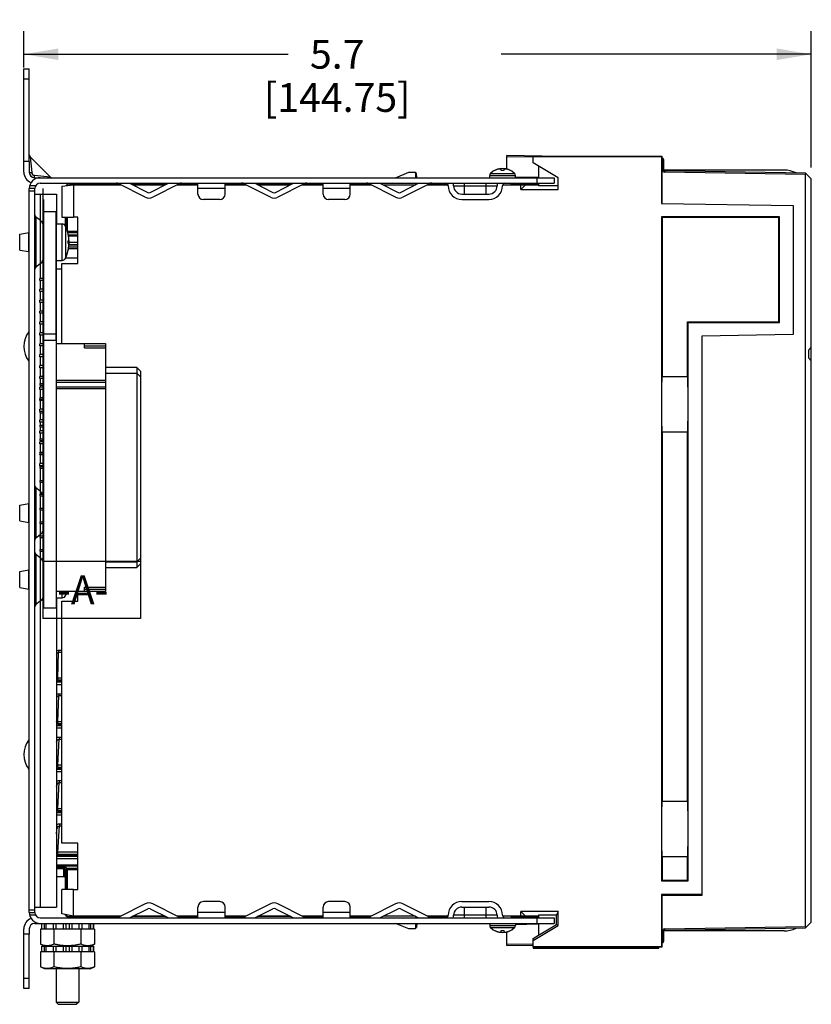
# Paper-space layout '10004253296_1_2' of a CAD drawing. Units: inches. Extents: x 0 to 34, y 0 to 22.
# Drawn here: x 2.5 to 6.8, y 7.8 to 13.2 of the extents above; entities that cross this region are included whole.
import ezdxf

# ---------------------------------------------------------------- set-up
doc = ezdxf.new("R2010")
doc.units = ezdxf.units.IN
doc.header["$LTSCALE"] = 1.87
doc.header["$MEASUREMENT"] = 0
doc.layers.get('0').update_dxf_attribs({"linetype": 'CONTINUOUS'})
for name, color, linetype in [('AXIS_PART', 7, 'CONTINUOUS'), ('ECAD', 7, 'CONTINUOUS'), ('ECAD_CN_94197213', 7, 'CONTINUOUS'), ('ECAD_CN_94244718', 7, 'CONTINUOUS'), ('GDT_DTM', 7, 'CONTINUOUS')]:
    doc.layers.add(name, color=color, linetype=linetype)
doc.styles.get("Standard").update_dxf_attribs({"font": 'txt', "width": 0.8})
doc.dimstyles.new('DIMSTYLE_1', dxfattribs={"dimtxt": 0.15625, "dimasz": 0.1875, "dimexe": 0.125, "dimexo": 0.0625, "dimgap": 0.078125, "dimtad": 0, "dimtih": 1, "dimtoh": 1, "dimlfac": 1.333333, "dimzin": 0, "dimdsep": 46, "dimtxsty": 'STANDARD', "dimblk": '_FILLED', "dimblk1": '_FILLED', "dimblk2": '_FILLED', "dimcen": 0.09, "dimazin": 0, "dimtp": 0.05, "dimtm": 0.05, "dimtfac": 1, "dimtofl": 0, "dimtmove": 0, "dimatfit": 3, "dimldrblk": '_FILLED', "dimfxl": 1, "dimtolj": 1, "dimtzin": 0, "dimarcsym": 0})

# ---------------------------------------------------------------- blocks, each defined once
blk = doc.blocks.new('_FILLED')
at = {"color": 0, "linetype": 'BYBLOCK'}
blk.add_solid([(0, 0), (-1, 0.167), (-1, -0.167)], dxfattribs=at)
blk = doc.blocks.new('*D0')
at = {"color": 2, "linetype": 'CONTINUOUS'}
for p, q in [((2.5292, 12.9217), (2.5292, 13.1181)), ((6.8033, 12.3796), (6.8033, 13.1181)), ((2.5292, 12.9931), (3.9643, 12.9931)), ((6.8033, 12.9931), (5.1206, 12.9931))]:
    blk.add_line(p, q, dxfattribs=at)
at = {"color": 2, "linetype": 'CONTINUOUS', "xscale": 0.1875, "yscale": 0.1875, "zscale": 0.1875, "rotation": 180}
blk.add_blockref('_FILLED', (2.5292, 12.9931), dxfattribs=at)
at = {"color": 2, "linetype": 'CONTINUOUS', "xscale": 0.1875, "yscale": 0.1875, "zscale": 0.1875}
blk.add_blockref('_FILLED', (6.8033, 12.9931), dxfattribs=at)
at = {"color": 2, "linetype": 'CONTINUOUS', "insert": (4.2299, 13.0712), "char_height": 0.15625, "width": 1, "attachment_point": 2, "line_spacing_factor": 0.9}
blk.add_mtext('5.7\\P[144.75]', dxfattribs=at)

psp = doc.layouts.new('10004253296_1_2')

# ---------------------------------------------------------------- linework, layer by layer
at = {"color": 7, "linetype": 'CONTINUOUS'}
for p, q in [((2.5292, 12.4119), (2.5292, 12.9139)), ((2.5292, 12.9139), (2.5587, 12.9139)), ((2.5587, 12.4119), (2.5587, 12.9139)), ((2.5292, 12.8592), (2.5587, 12.8592)), ((2.563, 12.4371), (2.5717, 12.351)), ((2.6725, 12.3277), (2.563, 12.4371)), ((5.1498, 12.3703), (5.1498, 12.4444)), ((5.3419, 12.441), (5.1498, 12.4444)), ((5.2929, 12.4345), (5.1498, 12.437)), ((5.293, 12.4049), (5.293, 12.441)), ((5.293, 12.441), (5.9924, 12.441)), ((5.293, 12.4385), (5.9898, 12.4385)), ((5.4288, 12.3233), (5.293, 12.4049)), ((5.9898, 12.4385), (5.9924, 12.441)), ((5.9898, 12.4385), (5.9898, 12.1843)), ((5.9924, 12.441), (5.9924, 12.1842)), ((5.9938, 12.4297), (5.9924, 12.4297)), ((5.9938, 12.4223), (5.9924, 12.4223)), ((5.9938, 12.4297), (5.9938, 12.4223)), ((5.9938, 12.4223), (5.9938, 12.3686)), ((6.001, 12.4223), (5.9938, 12.4223)), ((6.001, 12.4223), (6.001, 12.3686)), ((4.5464, 12.3233), (4.6195, 12.3529)), ((4.6195, 12.3529), (4.6552, 12.3529)), ((4.6552, 12.3529), (4.6552, 12.3233)), ((4.6605, 12.3455), (4.6552, 12.3455)), ((4.6613, 12.3233), (4.6605, 12.3455)), ((5.0622, 12.3466), (5.193, 12.3466)), ((5.3225, 12.3872), (5.3225, 12.3233)), ((6.001, 12.3686), (5.9938, 12.3686)), ((6.6558, 12.3647), (6.0022, 12.3647)), ((6.7726, 12.3479), (6.0083, 12.3612)), ((6.0083, 12.3612), (6.0083, 12.3538)), ((6.7726, 12.3405), (6.0083, 12.3538)), ((6.8033, 12.3171), (6.7726, 12.3479)), ((6.7726, 8.2609), (6.7726, 12.3405)), ((2.5864, 12.3363), (2.6725, 12.3277)), ((2.5882, 12.3233), (5.4081, 12.3233)), ((2.6178, 12.2938), (5.4081, 12.2938)), ((2.6351, 12.3233), (2.6338, 12.3246)), ((2.7654, 12.2854), (2.7654, 12.2938)), ((2.7802, 12.2826), (2.7802, 12.2864)), ((3.0527, 12.2864), (2.7802, 12.2864)), ((2.8318, 12.2938), (2.8318, 12.2849)), ((3.1882, 12.2174), (3.0446, 12.2906)), ((3.1033, 12.2938), (3.2016, 12.2437)), ((3.2988, 12.2864), (3.1178, 12.2864)), ((3.215, 12.2437), (3.3133, 12.2938)), ((3.3721, 12.2906), (3.2284, 12.2174)), ((3.4741, 12.2864), (3.3639, 12.2864)), ((3.4741, 12.2347), (3.4741, 12.2938)), ((3.6217, 12.2347), (3.6217, 12.2938)), ((3.7319, 12.2864), (3.6217, 12.2864)), ((3.8674, 12.2174), (3.7237, 12.2906)), ((3.7824, 12.2938), (3.8808, 12.2437)), ((3.978, 12.2864), (3.7969, 12.2864)), ((3.8942, 12.2437), (3.9925, 12.2938)), ((4.0512, 12.2906), (3.9076, 12.2174)), ((4.1532, 12.2864), (4.043, 12.2864)), ((4.1532, 12.2347), (4.1532, 12.2938)), ((4.3008, 12.2347), (4.3008, 12.2938)), ((4.411, 12.2864), (4.3008, 12.2864)), ((4.5465, 12.2174), (4.4028, 12.2906)), ((4.4616, 12.2938), (4.5599, 12.2437)), ((4.4668, 12.2912), (4.4734, 12.2938)), ((4.5733, 12.2437), (4.6716, 12.2938)), ((4.7304, 12.2906), (4.5867, 12.2174)), ((4.6552, 12.2938), (4.6552, 12.2854)), ((4.6571, 12.2864), (4.6552, 12.2864)), ((4.8303, 12.2864), (4.7222, 12.2864)), ((4.7994, 12.2849), (4.7994, 12.2938)), ((4.9209, 12.2347), (4.9209, 12.2938)), ((5.039, 12.2347), (5.039, 12.2938)), ((5.0577, 12.3233), (5.0577, 12.3359)), ((5.0577, 12.3359), (5.1976, 12.3359)), ((5.1736, 12.2849), (5.1736, 12.2938)), ((5.1736, 12.2878), (5.3225, 12.2904)), ((5.1976, 12.3233), (5.1976, 12.3359)), ((5.1977, 12.3289), (5.3225, 12.3267)), ((5.2132, 12.2885), (5.2132, 12.2938)), ((5.2417, 12.3233), (5.2417, 12.3282)), ((5.3142, 12.3233), (5.3142, 12.2938)), ((5.3225, 12.2938), (5.3225, 12.2798)), ((5.4081, 12.3233), (5.4081, 12.2938)), ((5.4288, 12.2594), (5.4288, 12.3233)), ((6.8033, 8.2843), (6.8033, 12.3171)), ((2.5587, 8.3371), (2.5587, 12.2643)), ((2.5882, 12.2643), (2.5587, 12.2643)), ((2.5882, 12.2495), (2.5587, 12.2495)), ((2.5922, 12.279), (2.5606, 12.279)), ((2.5882, 8.3371), (2.5882, 12.2643)), ((2.5882, 12.2347), (2.7064, 12.2347)), ((2.6178, 12.2347), (2.6178, 11.7769)), ((2.7064, 12.2347), (2.7064, 12.073)), ((2.7361, 12.2767), (2.7979, 12.2849)), ((2.7361, 12.2767), (2.7361, 12.1089)), ((2.7625, 12.2854), (2.7565, 12.2794)), ((2.7625, 12.2854), (2.7625, 12.2802)), ((2.7625, 12.2854), (2.7802, 12.2854)), ((2.7979, 12.2849), (2.7979, 12.1084)), ((2.7979, 12.2849), (3.0556, 12.2849)), ((3.1207, 12.2849), (3.2959, 12.2849)), ((3.361, 12.2849), (3.4741, 12.2849)), ((3.6217, 12.2643), (3.4741, 12.2643)), ((3.6217, 12.2849), (3.7348, 12.2849)), ((3.7998, 12.2849), (3.9751, 12.2849)), ((4.0401, 12.2849), (4.1532, 12.2849)), ((4.3008, 12.2643), (4.1532, 12.2643)), ((4.3008, 12.2849), (4.4139, 12.2849)), ((4.479, 12.2849), (4.6542, 12.2849)), ((4.7193, 12.2849), (4.8311, 12.2849)), ((4.8619, 12.279), (5.0981, 12.279)), ((4.9062, 12.2347), (5.0538, 12.2347)), ((5.1289, 12.2849), (5.3225, 12.2849)), ((5.2514, 12.2849), (5.2258, 12.2594)), ((5.2258, 12.2594), (5.2258, 12.2849)), ((5.2258, 12.2594), (5.4288, 12.2594)), ((5.4288, 12.2798), (5.3225, 12.2798)), ((2.6317, 12.2049), (2.6317, 9.9907)), ((2.6317, 12.2049), (2.6355, 12.2049)), ((2.6355, 12.2049), (2.6355, 9.9907)), ((3.5922, 12.2052), (3.5036, 12.2052)), ((4.2713, 12.2052), (4.1827, 12.2052)), ((4.9062, 12.2052), (5.0538, 12.2052)), ((5.9898, 12.1843), (6.7044, 12.1718)), ((2.6355, 12.1396), (2.7052, 12.1396)), ((2.7052, 12.1396), (2.7052, 9.9903)), ((6.7044, 12.1718), (6.7044, 11.4727)), ((2.5942, 12.1098), (2.5942, 11.8382)), ((2.6178, 12.0921), (2.5942, 12.1098)), ((2.7052, 12.073), (2.7367, 12.073)), ((2.7361, 12.1089), (2.7979, 12.1084)), ((2.7367, 11.875), (2.7367, 12.073)), ((2.7556, 12.0765), (2.7509, 12.0719)), ((2.7558, 12.0839), (2.7558, 12.1087)), ((2.7576, 12.1087), (2.7576, 12.059)), ((2.765, 12.1086), (2.765, 12.0366)), ((2.8215, 12.1084), (2.7979, 12.1084)), ((2.8215, 11.8574), (2.8215, 12.1084)), ((5.9898, 12.1104), (5.9898, 8.5084)), ((6.6306, 12.1104), (5.9898, 12.1104)), ((5.9937, 12.1066), (5.9898, 12.1104)), ((5.9937, 12.1066), (5.9937, 11.245)), ((6.6267, 12.1066), (5.9937, 12.1066)), ((6.6267, 12.1066), (6.6306, 12.1104)), ((6.6267, 11.5418), (6.6267, 12.1066)), ((6.6306, 11.5379), (6.6306, 12.1104)), ((2.5064, 12.0171), (2.5553, 12.0258)), ((2.5553, 11.9223), (2.5553, 12.0258)), ((2.5553, 12.0258), (2.5587, 12.0258)), ((2.7509, 12.0719), (2.7509, 12.0679)), ((2.7575, 11.889), (2.7575, 12.059)), ((2.766, 12.0337), (2.8215, 12.0337)), ((2.7677, 12.0263), (2.8215, 12.0263)), ((2.5064, 11.9309), (2.5064, 12.0171)), ((2.7703, 12.0134), (2.8215, 12.0134)), ((2.7715, 12.0071), (2.8215, 12.0071)), ((2.8215, 11.971), (2.7742, 11.971)), ((2.5064, 11.9309), (2.5553, 11.9223)), ((2.5553, 11.9223), (2.5587, 11.9223)), ((2.8215, 11.9371), (2.7707, 11.9371)), ((2.7725, 11.9476), (2.8215, 11.9476)), ((2.8215, 11.9569), (2.7731, 11.9569)), ((2.8215, 11.9585), (2.7732, 11.9585)), ((2.7052, 11.875), (2.7367, 11.875)), ((2.6178, 11.8559), (2.5942, 11.8382)), ((2.7359, 11.4246), (2.7359, 11.8574)), ((2.7359, 11.8574), (2.8215, 11.8574)), ((2.6178, 11.7648), (2.6178, 11.7178)), ((2.6178, 11.7057), (2.6178, 11.6588)), ((2.6178, 11.6467), (2.6178, 11.5997)), ((2.6178, 11.5876), (2.6178, 11.5407)), ((6.1306, 11.5418), (6.6267, 11.5418)), ((6.1306, 11.245), (6.1306, 11.5418)), ((6.1306, 11.5418), (6.1345, 11.5379)), ((6.6267, 11.5418), (6.6306, 11.5379)), ((2.5558, 11.4877), (2.5558, 11.3283)), ((2.6178, 11.5286), (2.6178, 11.4816)), ((6.1345, 11.5379), (6.6306, 11.5379)), ((6.1345, 8.5084), (6.1345, 11.5379)), ((2.6178, 11.4695), (2.6178, 11.4225)), ((2.6355, 11.4764), (2.7052, 11.4764)), ((2.6355, 11.4415), (2.7052, 11.4415)), ((6.7044, 11.4727), (6.2083, 11.4641)), ((6.2083, 11.4641), (6.2083, 8.4295)), ((2.6178, 11.4104), (2.6178, 11.3635)), ((6.7885, 11.3879), (6.8033, 11.4036)), ((6.7885, 11.3879), (6.7885, 11.3454)), ((2.6178, 11.3514), (2.6178, 11.3044)), ((6.8033, 11.3297), (6.7885, 11.3454)), ((2.6178, 11.2923), (2.6178, 11.2454)), ((2.6178, 11.2333), (2.6178, 11.206)), ((5.9924, 11.245), (6.1319, 11.245)), ((2.6178, 11.197), (2.6178, 11.1863)), ((2.6178, 11.1742), (2.6178, 11.131)), ((2.6178, 11.1152), (2.6178, 11.0682)), ((2.6178, 11.047), (2.6178, 11.0092)), ((2.6178, 10.9971), (2.6178, 10.981)), ((2.6178, 10.972), (2.6178, 10.9501)), ((2.6178, 10.938), (2.6178, 10.906)), ((5.9924, 10.9438), (6.1319, 10.9438)), ((5.9937, 10.9438), (5.9937, 8.9418)), ((6.1306, 8.9418), (6.1306, 10.9438)), ((2.6178, 10.897), (2.6178, 10.8911)), ((2.6178, 10.8789), (2.6178, 10.832)), ((2.6178, 10.8199), (2.6178, 10.7729)), ((2.6178, 10.7608), (2.6178, 10.756)), ((2.6178, 10.747), (2.6178, 10.681)), ((2.5942, 10.6403), (2.5942, 10.3686)), ((2.6178, 10.6225), (2.5942, 10.6403)), ((2.6178, 10.672), (2.6178, 10.606)), ((2.6178, 10.597), (2.6178, 10.531)), ((2.5064, 10.5476), (2.5553, 10.5562)), ((2.5064, 10.4613), (2.5064, 10.5476)), ((2.5553, 10.4527), (2.5553, 10.5562)), ((2.5553, 10.5562), (2.5587, 10.5562)), ((2.6178, 10.522), (2.6178, 10.456)), ((2.5064, 10.4613), (2.5553, 10.4527)), ((2.5553, 10.4527), (2.5587, 10.4527)), ((2.6178, 10.447), (2.6178, 10.381)), ((2.6178, 10.3863), (2.5942, 10.3686)), ((2.6178, 10.372), (2.6178, 10.306)), ((2.5942, 10.2791), (2.5942, 10.0075)), ((2.6178, 10.2614), (2.5942, 10.2791)), ((2.6178, 10.297), (2.6178, 8.3666)), ((2.5064, 10.1864), (2.5553, 10.1951)), ((2.5064, 10.1002), (2.5064, 10.1864)), ((2.5553, 10.0916), (2.5553, 10.1951)), ((2.5553, 10.1951), (2.5587, 10.1951)), ((2.5064, 10.1002), (2.5553, 10.0916)), ((2.5553, 10.0916), (2.5587, 10.0916)), ((2.7052, 10.0443), (2.7367, 10.0443)), ((2.7064, 10.0443), (2.7064, 8.3666)), ((2.7367, 10.0443), (2.7367, 10.0784)), ((2.7575, 10.0583), (2.7575, 10.0784)), ((2.8215, 10.0267), (2.8215, 10.0784)), ((2.6178, 10.0252), (2.5942, 10.0075)), ((2.6317, 9.9907), (2.6355, 9.9907)), ((2.6355, 9.9903), (2.7052, 9.9903)), ((2.7359, 8.7127), (2.7359, 10.0267)), ((2.7359, 10.0267), (2.8215, 10.0267)), ((2.7136, 9.6079), (2.7176, 9.7489)), ((2.7176, 9.7593), (2.7176, 9.7489)), ((2.7176, 9.7593), (2.7359, 9.7593)), ((2.7176, 9.7489), (2.7359, 9.7489)), ((2.7359, 9.5894), (2.7064, 9.5894)), ((2.7064, 9.5879), (2.7359, 9.5879)), ((2.7064, 9.5742), (2.7359, 9.5742)), ((2.7128, 9.5986), (2.7152, 9.6078)), ((2.7128, 9.5986), (2.7359, 9.5986)), ((2.7359, 9.6078), (2.7152, 9.6078)), ((2.7137, 9.372), (2.7188, 9.5134)), ((2.7188, 9.5239), (2.7188, 9.5134)), ((2.7188, 9.5239), (2.7359, 9.5239)), ((2.7188, 9.5134), (2.7359, 9.5134)), ((2.7359, 9.3532), (2.7064, 9.3532)), ((2.7064, 9.3517), (2.7359, 9.3517)), ((2.7128, 9.3624), (2.7153, 9.3719)), ((2.7128, 9.3624), (2.7359, 9.3624)), ((2.7359, 9.3719), (2.7153, 9.3719)), ((2.7064, 9.3382), (2.7359, 9.3382)), ((2.5558, 9.2731), (2.5558, 9.1137)), ((2.7138, 9.1361), (2.7199, 9.278)), ((2.7199, 9.2886), (2.7199, 9.278)), ((2.7199, 9.2886), (2.7359, 9.2886)), ((2.7199, 9.278), (2.7359, 9.278)), ((2.7128, 9.1262), (2.7154, 9.136)), ((2.7359, 9.136), (2.7154, 9.136)), ((2.7359, 9.117), (2.7064, 9.117)), ((2.7064, 9.1154), (2.7359, 9.1154)), ((2.7064, 9.1023), (2.7359, 9.1023)), ((2.7128, 9.1262), (2.7359, 9.1262)), ((2.7139, 8.9003), (2.7211, 9.0426)), ((2.7211, 9.0533), (2.7211, 9.0426)), ((2.7211, 9.0533), (2.7359, 9.0533)), ((2.7211, 9.0426), (2.7359, 9.0426)), ((5.9924, 8.9418), (6.1319, 8.9418)), ((2.7359, 8.8807), (2.7064, 8.8807)), ((2.7064, 8.8791), (2.7359, 8.8791)), ((2.7128, 8.89), (2.7155, 8.9002)), ((2.7128, 8.89), (2.7359, 8.89)), ((2.7359, 8.9002), (2.7155, 8.9002)), ((2.7064, 8.8663), (2.7359, 8.8663)), ((2.7223, 8.8181), (2.7223, 8.8072)), ((2.7223, 8.8181), (2.7359, 8.8181)), ((2.7064, 8.7644), (2.7076, 8.7857)), ((2.7064, 8.7817), (2.7076, 8.7857)), ((2.7067, 8.7864), (2.7076, 8.7857)), ((2.714, 8.6644), (2.7223, 8.8072)), ((2.7223, 8.8072), (2.7359, 8.8072)), ((2.8215, 8.7127), (2.7359, 8.7127)), ((2.8215, 8.4617), (2.8215, 8.7127)), ((2.7128, 8.6538), (2.7156, 8.6643)), ((2.7128, 8.6538), (2.8215, 8.6538)), ((2.8215, 8.6643), (2.7156, 8.6643)), ((2.8215, 8.6445), (2.7064, 8.6445)), ((2.7064, 8.6429), (2.8215, 8.6429)), ((2.7064, 8.6304), (2.8215, 8.6304)), ((5.9924, 8.6407), (6.1319, 8.6407)), ((5.9937, 8.6407), (5.9937, 8.5122)), ((6.1306, 8.5122), (6.1306, 8.6407)), ((2.8215, 8.5943), (2.7064, 8.5943)), ((2.8215, 8.588), (2.7064, 8.588)), ((2.7064, 8.5823), (2.7435, 8.5823)), ((2.7064, 8.5749), (2.7435, 8.5749)), ((2.7435, 8.5823), (2.7435, 8.5298)), ((2.7435, 8.5823), (2.753, 8.5822)), ((2.7509, 8.5744), (2.7576, 8.5677)), ((2.7509, 8.5744), (2.7509, 8.5295)), ((2.7576, 8.5679), (2.7576, 8.5677)), ((2.7576, 8.5677), (2.7576, 8.4614)), ((2.8215, 8.5677), (2.7576, 8.5677)), ((2.7583, 8.5818), (2.765, 8.5751)), ((2.765, 8.5751), (2.7631, 8.5748)), ((2.765, 8.5751), (2.765, 8.4614)), ((2.8215, 8.5751), (2.765, 8.5751)), ((2.7435, 8.5298), (2.7064, 8.5298)), ((2.7556, 8.5249), (2.7509, 8.5295)), ((2.7558, 8.4668), (2.7558, 8.5175)), ((5.9937, 8.5122), (5.9898, 8.5084)), ((5.9898, 8.5084), (6.1345, 8.5084)), ((5.9937, 8.5122), (6.1306, 8.5122)), ((6.1306, 8.5122), (6.1345, 8.5084)), ((2.7979, 8.4617), (2.7361, 8.4612)), ((2.7361, 8.3303), (2.7361, 8.4612)), ((2.7979, 8.3164), (2.7979, 8.4617)), ((2.7979, 8.4617), (2.8215, 8.4617)), ((3.5922, 8.3962), (3.5036, 8.3962)), ((4.2713, 8.3962), (4.1827, 8.3962)), ((4.9062, 8.3962), (5.0538, 8.3962)), ((6.2083, 8.4346), (5.9898, 8.4346)), ((5.9898, 8.4346), (5.9924, 8.4295)), ((5.9898, 8.4346), (5.9898, 8.1511)), ((6.2083, 8.4295), (5.9924, 8.4295)), ((5.9924, 8.4295), (5.9924, 8.1485)), ((2.5587, 8.3519), (2.5882, 8.3519)), ((2.5587, 8.3371), (2.5882, 8.3371)), ((2.5882, 8.3666), (2.7064, 8.3666)), ((3.1882, 8.384), (3.0446, 8.3108)), ((3.1033, 8.3076), (3.2016, 8.3576)), ((3.215, 8.3576), (3.3133, 8.3076)), ((3.3721, 8.3108), (3.2284, 8.384)), ((3.4741, 8.3076), (3.4741, 8.3666)), ((3.6217, 8.3371), (3.4741, 8.3371)), ((3.6217, 8.3076), (3.6217, 8.3666)), ((3.8674, 8.384), (3.7237, 8.3108)), ((3.7824, 8.3076), (3.8808, 8.3576)), ((3.8942, 8.3576), (3.9925, 8.3076)), ((4.0512, 8.3108), (3.9076, 8.384)), ((4.1532, 8.3076), (4.1532, 8.3666)), ((4.3008, 8.3371), (4.1532, 8.3371)), ((4.3008, 8.3076), (4.3008, 8.3666)), ((4.5465, 8.384), (4.4028, 8.3108)), ((4.4616, 8.3076), (4.5599, 8.3576)), ((4.5733, 8.3576), (4.6716, 8.3076)), ((4.7304, 8.3108), (4.5867, 8.384)), ((4.9062, 8.3666), (5.0538, 8.3666)), ((4.9209, 8.3076), (4.9209, 8.3666)), ((5.039, 8.3076), (5.039, 8.3666)), ((5.4288, 8.342), (5.2258, 8.342)), ((5.2514, 8.3164), (5.2258, 8.342)), ((5.2258, 8.3164), (5.2258, 8.342)), ((5.4288, 8.342), (5.4207, 8.3216)), ((5.4288, 8.2662), (5.4288, 8.342)), ((2.5922, 8.3223), (2.5606, 8.3223)), ((2.6178, 8.3076), (5.4081, 8.3076)), ((2.7979, 8.3164), (2.7361, 8.3303)), ((2.7625, 8.316), (2.7532, 8.3253)), ((2.7625, 8.3244), (2.7625, 8.316)), ((2.7625, 8.316), (2.7802, 8.316)), ((2.7654, 8.3076), (2.7654, 8.316)), ((2.7802, 8.3191), (2.786, 8.3191)), ((2.7802, 8.315), (2.7802, 8.3191)), ((2.7802, 8.315), (3.0527, 8.315)), ((3.0556, 8.3164), (2.7979, 8.3164)), ((2.8318, 8.3076), (2.8318, 8.3164)), ((3.2988, 8.315), (3.1178, 8.315)), ((3.2959, 8.3164), (3.1207, 8.3164)), ((3.4741, 8.3164), (3.361, 8.3164)), ((3.3639, 8.315), (3.4741, 8.315)), ((3.7348, 8.3164), (3.6217, 8.3164)), ((3.6217, 8.315), (3.7319, 8.315)), ((3.978, 8.315), (3.7969, 8.315)), ((3.9751, 8.3164), (3.7998, 8.3164)), ((4.1532, 8.3164), (4.0401, 8.3164)), ((4.043, 8.315), (4.1532, 8.315)), ((4.4139, 8.3164), (4.3008, 8.3164)), ((4.3008, 8.315), (4.411, 8.315)), ((4.4734, 8.3076), (4.4668, 8.3102)), ((4.6542, 8.3164), (4.479, 8.3164)), ((4.6552, 8.316), (4.6552, 8.3076)), ((4.6552, 8.315), (4.6571, 8.315)), ((4.8311, 8.3164), (4.7193, 8.3164)), ((4.7222, 8.315), (4.8303, 8.315)), ((4.7994, 8.3076), (4.7994, 8.3164)), ((5.0981, 8.3223), (4.8619, 8.3223)), ((5.3225, 8.3164), (5.1289, 8.3164)), ((5.1736, 8.3164), (5.1736, 8.3076)), ((5.1736, 8.3136), (5.3225, 8.311)), ((5.2132, 8.3129), (5.2132, 8.3076)), ((5.3142, 8.3076), (5.3142, 8.2781)), ((5.4207, 8.3216), (5.3225, 8.3216)), ((5.3225, 8.3216), (5.3225, 8.3076)), ((5.4081, 8.3076), (5.4081, 8.2781)), ((5.4207, 8.2709), (5.4207, 8.3216)), ((6.8033, 8.2843), (6.7726, 8.2535)), ((2.5882, 8.2781), (5.4081, 8.2781)), ((2.6191, 8.2473), (2.6191, 8.1659)), ((2.9118, 8.2473), (2.6191, 8.2473)), ((2.6246, 8.2781), (2.6246, 8.2473)), ((2.6249, 8.2781), (2.6249, 8.2473)), ((2.6392, 8.2781), (2.6392, 8.2473)), ((2.6482, 8.2781), (2.6482, 8.2473)), ((2.6874, 8.2781), (2.6874, 8.2473)), ((2.6922, 8.2473), (2.6922, 8.1659)), ((2.7029, 8.2781), (2.7029, 8.2473)), ((2.7421, 8.2781), (2.7421, 8.2473)), ((2.7565, 8.2781), (2.7565, 8.2473)), ((2.7743, 8.2781), (2.7743, 8.2473)), ((2.7887, 8.2781), (2.7887, 8.2473)), ((2.8279, 8.2781), (2.8279, 8.2473)), ((2.8386, 8.2473), (2.8386, 8.1659)), ((2.8434, 8.2781), (2.8434, 8.2473)), ((2.8826, 8.2781), (2.8826, 8.2473)), ((2.8916, 8.2781), (2.8916, 8.2473)), ((2.9059, 8.2781), (2.9059, 8.2473)), ((2.9062, 8.2781), (2.9062, 8.2473)), ((2.9118, 8.2473), (2.9118, 8.1659)), ((4.6195, 8.2485), (4.5464, 8.2781)), ((4.6552, 8.2485), (4.6195, 8.2485)), ((4.6552, 8.2781), (4.6552, 8.2485)), ((4.6605, 8.2559), (4.6552, 8.2559)), ((4.6613, 8.2781), (4.6605, 8.2559)), ((5.0577, 8.2781), (5.0577, 8.2655)), ((5.0577, 8.2655), (5.1976, 8.2655)), ((5.0622, 8.2548), (5.193, 8.2548)), ((5.1498, 8.157), (5.1498, 8.2311)), ((5.1976, 8.2781), (5.1976, 8.2655)), ((5.1977, 8.2725), (5.3225, 8.2746)), ((5.2417, 8.2781), (5.2417, 8.2732)), ((5.293, 8.1846), (5.4288, 8.2662)), ((5.3225, 8.2781), (5.3225, 8.2119)), ((5.4207, 8.2709), (5.3225, 8.2119)), ((5.4288, 8.2662), (5.4207, 8.2709)), ((5.9938, 8.2328), (6.001, 8.2328)), ((5.9938, 8.2328), (5.9938, 8.1791)), ((6.001, 8.2328), (6.001, 8.1791)), ((6.6558, 8.2367), (6.0022, 8.2367)), ((6.0083, 8.2476), (6.7726, 8.2609)), ((6.0083, 8.2402), (6.7726, 8.2535)), ((6.0083, 8.2402), (6.0083, 8.2476)), ((2.5292, 7.9237), (2.5292, 8.219)), ((2.5587, 7.9237), (2.5587, 8.219)), ((5.293, 8.1965), (5.3225, 8.2143)), ((5.293, 8.1485), (5.293, 8.1965)), ((5.9924, 8.1791), (5.9938, 8.1791)), ((6.001, 8.1791), (5.9938, 8.1791)), ((5.9938, 8.1791), (5.9938, 8.1717)), ((2.6416, 8.1547), (2.6191, 8.1659)), ((2.9118, 8.1239), (2.6191, 8.1239)), ((2.6191, 8.1239), (2.6191, 8.0426)), ((2.6246, 8.1547), (2.9062, 8.1547)), ((2.6246, 8.1547), (2.6246, 8.1239)), ((2.6249, 8.1547), (2.6249, 8.1239)), ((2.6392, 8.1547), (2.6392, 8.1239)), ((2.6482, 8.1547), (2.6482, 8.1239)), ((2.6874, 8.1547), (2.6874, 8.1239)), ((2.6922, 8.1239), (2.6922, 8.0426)), ((2.7029, 8.1547), (2.7029, 8.1239)), ((2.7421, 8.1547), (2.7421, 8.1239)), ((2.7565, 8.1547), (2.7565, 8.1239)), ((2.7743, 8.1547), (2.7743, 8.1239)), ((2.7887, 8.1547), (2.7887, 8.1239)), ((2.8279, 8.1547), (2.8279, 8.1239)), ((2.8386, 8.1239), (2.8386, 8.0426)), ((2.8434, 8.1547), (2.8434, 8.1239)), ((2.8826, 8.1547), (2.8826, 8.1239)), ((2.8893, 8.1547), (2.9118, 8.1659)), ((2.8916, 8.1547), (2.8916, 8.1239)), ((2.9059, 8.1547), (2.9059, 8.1239)), ((2.9062, 8.1547), (2.9062, 8.1239)), ((2.9118, 8.1239), (2.9118, 8.0426)), ((5.1498, 8.1644), (5.293, 8.1669)), ((5.1498, 8.157), (5.293, 8.1595)), ((5.9898, 8.1511), (5.293, 8.1511)), ((5.9924, 8.1485), (5.293, 8.1485)), ((5.2944, 8.1485), (5.2944, 8.1437)), ((5.2944, 8.1437), (5.9751, 8.1437)), ((5.9751, 8.1437), (5.9751, 8.1485)), ((5.9898, 8.1511), (5.9924, 8.1485)), ((5.9924, 8.1717), (5.9938, 8.1717)), ((2.6416, 8.0313), (2.6191, 8.0426)), ((2.8893, 8.0313), (2.6416, 8.0313)), ((2.7039, 8.0313), (2.7039, 7.8501)), ((2.8269, 8.0313), (2.8269, 7.8501)), ((2.8893, 8.0313), (2.9118, 8.0426)), ((2.5587, 7.9784), (2.5292, 7.9784)), ((2.5587, 7.9237), (2.5292, 7.9237)), ((2.7039, 7.8501), (2.7152, 7.8388)), ((2.7039, 7.8501), (2.8269, 7.8501)), ((2.7152, 7.8388), (2.8157, 7.8388)), ((2.8269, 7.8501), (2.8157, 7.8388))]:
    psp.add_line(p, q, dxfattribs=at)
at = {"color": 40, "linetype": 'CONTINUOUS'}
for p, q in [((5.0849, 12.3626), (5.0843, 12.3626)), ((5.1205, 12.3626), (5.1205, 12.3657)), ((5.1347, 12.3626), (5.1205, 12.3626)), ((5.1347, 12.3657), (5.1347, 12.3626)), ((5.1709, 12.3626), (5.1703, 12.3626)), ((2.77, 12.0167), (2.77, 12.0173)), ((2.77, 11.9669), (2.77, 11.9811)), ((2.77, 11.9811), (2.7712, 11.9811)), ((2.7712, 11.9669), (2.77, 11.9669)), ((2.77, 11.9307), (2.77, 11.9313)), ((5.0843, 8.2388), (5.0849, 8.2388)), ((5.1205, 8.2388), (5.1347, 8.2388)), ((5.1205, 8.2357), (5.1205, 8.2388)), ((5.1347, 8.2388), (5.1347, 8.2357)), ((5.1703, 8.2388), (5.1709, 8.2388))]:
    psp.add_line(p, q, dxfattribs=at)
at = {"color": 7, "linetype": 'CONTINUOUS'}
for centre, radius, start, end in [((2.5735, 12.4476), 0.0148, 180.0825, 225), ((5.9937, 12.4223), 0.00738, 0, 89), ((2.5882, 12.3529), 0.0591, 180, 250.7194), ((2.5882, 12.3529), 0.0295, 180, 270), ((5.0727, 12.3359), 0.015, 134.2363, 180), ((5.1276, 12.2795), 0.0938, 45.7637, 134.2363), ((5.1826, 12.3359), 0.015, 0, 45.7637), ((6.0084, 12.3686), 0.00738, 180, 269), ((2.6178, 12.2643), 0.0591, 90, 180), ((2.6178, 12.2643), 0.0295, 90, 180), ((2.6829, 12.3381), 0.0148, 225, 269.9175), ((2.7728, 12.2864), 0.00738, 0, 90), ((3.0312, 12.2643), 0.0295, 63.0125, 90), ((3.3855, 12.2643), 0.0295, 90, 116.9875), ((3.7103, 12.2643), 0.0295, 63.0125, 90), ((4.0646, 12.2643), 0.0295, 90, 116.9875), ((4.3894, 12.2643), 0.0295, 63.0125, 90), ((4.7438, 12.2643), 0.0295, 90, 116.9875), ((4.8176, 12.279), 0.0148, 0, 81), ((4.8176, 12.279), 0.0443, 0, 19.4935), ((5.1424, 12.279), 0.0443, 160.5065, 180), ((5.1424, 12.279), 0.0148, 99, 180), ((3.2083, 12.2569), 0.0148, 243.0125, 296.9875), ((3.5036, 12.2347), 0.0295, 180, 270), ((3.5922, 12.2347), 0.0295, 270, 360), ((3.8875, 12.2569), 0.0148, 243.0125, 296.9875), ((4.1827, 12.2347), 0.0295, 180, 270), ((4.2713, 12.2347), 0.0295, 270, 360), ((4.5666, 12.2569), 0.0148, 243.0125, 296.9875), ((4.9062, 12.279), 0.0738, 180, 270), ((4.9062, 12.279), 0.0443, 180, 270), ((5.0538, 12.279), 0.0738, 270, 360), ((5.0538, 12.279), 0.0443, 270, 360), ((3.2083, 12.2569), 0.0443, 243.0125, 296.9875), ((3.8875, 12.2569), 0.0443, 243.0125, 296.9875), ((4.5666, 12.2569), 0.0443, 243.0125, 296.9875), ((2.603, 12.1217), 0.0148, 180, 233.1301), ((2.5912, 12.0567), 0.0443, 23.6332, 53.1301), ((2.7367, 12.0505), 0.0225, 22.1961, 90), ((2.5492, 11.974), 0.225, 337.8039, 22.1961), ((2.5912, 11.8913), 0.0443, 306.8699, 336.3668), ((2.7367, 11.8975), 0.0225, 270, 337.8039), ((2.603, 11.8264), 0.0148, 126.8699, 180), ((2.6621, 11.408), 0.1329, 143.1301, 216.8699), ((2.544, 11.4966), 0.0148, 323.1301, 360), ((2.544, 11.3194), 0.0148, 0, 36.8699), ((2.603, 10.6521), 0.0148, 180, 233.1301), ((2.5912, 10.5871), 0.0443, 25.28, 53.1301), ((2.603, 10.3568), 0.0148, 126.8699, 180), ((2.5912, 10.4218), 0.0443, 306.8699, 336.3668), ((2.603, 10.291), 0.0148, 180, 233.1301), ((2.5912, 10.226), 0.0443, 23.6332, 53.1301), ((2.5912, 10.0606), 0.0443, 306.8699, 336.3668), ((2.7367, 10.0668), 0.0225, 270, 337.8039), ((2.5492, 10.1433), 0.225, 337.8039, 343.2021), ((2.603, 9.9957), 0.0148, 126.8699, 180), ((2.6621, 9.1934), 0.1329, 143.1301, 216.8699), ((2.544, 9.282), 0.0148, 323.1301, 360), ((2.544, 9.1048), 0.0148, 0, 36.8699), ((2.7583, 8.5744), 0.00739, 90.0665, 179.9335), ((3.2083, 8.3445), 0.0443, 63.0125, 116.9875), ((3.5036, 8.3666), 0.0295, 90, 180), ((3.5922, 8.3666), 0.0295, 0, 90), ((3.8875, 8.3445), 0.0443, 63.0125, 116.9875), ((4.1827, 8.3666), 0.0295, 90, 180), ((4.2713, 8.3666), 0.0295, 0, 90), ((4.5666, 8.3445), 0.0443, 63.0125, 116.9875), ((4.9062, 8.3223), 0.0738, 90, 180), ((5.0538, 8.3223), 0.0738, 0, 90), ((2.6178, 8.3371), 0.0591, 180, 270), ((2.6178, 8.3371), 0.0295, 180, 270), ((3.2083, 8.3445), 0.0148, 63.0125, 116.9875), ((3.8875, 8.3445), 0.0148, 63.0125, 116.9875), ((4.5666, 8.3445), 0.0148, 63.0125, 116.9875), ((4.9062, 8.3223), 0.0443, 90, 180), ((5.0538, 8.3223), 0.0443, 0, 90), ((2.5882, 8.2485), 0.0591, 109.2806, 180), ((2.7728, 8.315), 0.00738, 270, 360), ((2.8141, 8.3191), 0.034, 177.8193, 180), ((3.0312, 8.3371), 0.0295, 270, 296.9875), ((3.3855, 8.3371), 0.0295, 243.0125, 270), ((3.7103, 8.3371), 0.0295, 270, 296.9875), ((4.0646, 8.3371), 0.0295, 243.0125, 270), ((4.3894, 8.3371), 0.0295, 270, 296.9875), ((4.7438, 8.3371), 0.0295, 243.0125, 270), ((4.8176, 8.3223), 0.0148, 279, 360), ((4.8176, 8.3223), 0.0443, 340.5065, 360), ((5.1424, 8.3223), 0.0443, 180, 199.4935), ((5.1424, 8.3223), 0.0148, 180, 261), ((2.5882, 8.2485), 0.0295, 90, 180), ((5.0727, 8.2655), 0.015, 180, 225.7637), ((5.1276, 8.3219), 0.0938, 225.7637, 314.2363), ((5.1826, 8.2655), 0.015, 314.2363, 360), ((6.0084, 8.2328), 0.00738, 91, 180), ((5.9937, 8.1791), 0.00738, 271, 360)]:
    psp.add_arc(centre, radius, start, end, dxfattribs=at)
at = {"color": 40, "linetype": 'CONTINUOUS'}
for centre, radius, start, end in [((5.1276, 12.2795), 0.0935, 112.6508, 117.1955), ((5.1276, 12.2795), 0.0935, 62.8045, 67.3492), ((2.5492, 11.974), 0.2249, 9.2116, 10.9512), ((2.5492, 11.974), 0.2249, 349.0488, 350.7884), ((5.1276, 8.3219), 0.0935, 242.8045, 247.3492), ((5.1276, 8.3219), 0.0935, 292.6508, 297.1955)]:
    psp.add_arc(centre, radius, start, end, dxfattribs=at)
at = {"color": 7, "linetype": 'CONTINUOUS'}
for centre, major_axis, ratio, start_param, end_param in [((6.6556, 12.2169), (-0.1045, -0.1045), 0.998783, 3.471544, 3.926382), ((6.7801, 12.3403), (0.00694, -0.00295), 0.975196, 2.748817, 3.534063), ((2.7555, 12.0839), (0, 0.00738), 0.034921, -3.106686, -1.570796), ((2.7435, 12.0719), (0.00738, 0), 0.034921, -1.570796, -0.034907), ((5.9924, 11.0944), (0, 0.1506), 0.017455, 0, 3.141593), ((6.1319, 11.0944), (0, 0.1506), 0.017455, -3.141593, 0), ((2.7124, 9.5974), (0.0153, 0), 0.084464, 1.547994, 1.979784), ((2.7198, 9.6249), (0.0116, 0.0148), 0.73818, -2.720447, -2.614745), ((2.7124, 9.3611), (0.0153, 0), 0.084464, 1.547994, 1.979784), ((2.72, 9.3896), (0.0113, 0.0156), 0.726122, -2.76348, -2.658151), ((2.7203, 9.1542), (0.011, 0.0165), 0.712245, -2.803337, -2.698487), ((2.7124, 9.1249), (0.0153, 0), 0.084464, 1.547994, 1.979784), ((5.9924, 8.7912), (0, 0.1506), 0.017455, 0, 3.141593), ((6.1319, 8.7912), (0, 0.1506), 0.017455, 3.141593, 6.283185), ((2.7124, 8.8887), (0.0153, 0), 0.084464, 1.547994, 1.979784), ((2.7205, 8.919), (0.0107, 0.0173), 0.696699, -2.839954, -2.735699), ((2.7124, 8.6525), (0.0153, 0), 0.084464, 1.547994, 1.979784), ((2.7208, 8.6838), (0.0104, 0.0182), 0.679625, -2.873402, -2.769867), ((2.7435, 8.5295), (0.00738, 0), 0.034921, 0.034907, 1.570796), ((2.7555, 8.5175), (0, 0.00738), 0.034921, -1.570796, -0.034907), ((2.7555, 8.4668), (0, 0.00738), 0.034921, -2.426691, -1.570796), ((2.7532, 8.3401), (0, 0.0148), 0.034921, -3.536843, -3.176499), ((6.6556, 8.3844), (0.1045, -0.1045), 0.998783, -0.784789, -0.329952), ((6.7801, 8.261), (0.00694, 0.00295), 0.975196, 2.749122, 3.534368)]:
    psp.add_ellipse(centre, major_axis=major_axis, ratio=ratio, start_param=start_param, end_param=end_param, dxfattribs=at)
for points, knots in [([(2.5587, 12.3529), (2.5587, 12.3527), (2.5591, 12.3524), (2.5598, 12.3522), (2.561, 12.3519), (2.5633, 12.3515), (2.5669, 12.3512), (2.57, 12.3511), (2.5717, 12.351)], [0, 0, 0, 0, 0.03092, 0.089987, 0.180689, 0.301343, 0.617643, 1, 1, 1, 1]), ([(2.5717, 12.351), (2.572, 12.3474), (2.5757, 12.3403), (2.5828, 12.3366), (2.5864, 12.3363)], [0, 0, 0, 0, 0.5, 1, 1, 1, 1]), ([(2.5882, 12.3233), (2.5881, 12.3233), (2.5878, 12.3237), (2.5875, 12.3244), (2.5872, 12.3256), (2.5869, 12.3279), (2.5866, 12.3315), (2.5864, 12.3346), (2.5864, 12.3363)], [0, 0, 0, 0, 0.03092, 0.089987, 0.18069, 0.301344, 0.617643, 1, 1, 1, 1]), ([(2.7064, 9.7375), (2.7069, 9.7388), (2.7091, 9.7436), (2.7136, 9.7488), (2.7176, 9.7489)], [0, 0, 0, 0, 0.25536, 1, 1, 1, 1]), ([(2.7062, 9.6081), (2.7068, 9.6081), (2.7093, 9.6083), (2.7118, 9.6082), (2.7136, 9.6079)], [0, 0, 0, 0, 0.230793, 1, 1, 1, 1]), ([(2.7064, 9.4992), (2.7069, 9.5008), (2.7091, 9.5065), (2.714, 9.5133), (2.7188, 9.5134)], [0, 0, 0, 0, 0.256609, 1, 1, 1, 1]), ([(2.7062, 9.3722), (2.7068, 9.3723), (2.7093, 9.3724), (2.7118, 9.3723), (2.7137, 9.372)], [0, 0, 0, 0, 0.230124, 1, 1, 1, 1]), ([(2.7064, 9.2603), (2.7074, 9.264), (2.7098, 9.2711), (2.7161, 9.2779), (2.7199, 9.278)], [0, 0, 0, 0, 0.506036, 1, 1, 1, 1]), ([(2.7062, 9.1363), (2.7068, 9.1364), (2.7093, 9.1365), (2.7119, 9.1364), (2.7138, 9.1361)], [0, 0, 0, 0, 0.229423, 1, 1, 1, 1]), ([(2.7065, 9.0212), (2.7075, 9.0256), (2.7098, 9.0338), (2.7167, 9.0424), (2.7211, 9.0426)], [0, 0, 0, 0, 0.507565, 1, 1, 1, 1]), ([(2.7062, 8.9005), (2.7068, 8.9006), (2.7094, 8.9007), (2.712, 8.9005), (2.7139, 8.9003)], [0, 0, 0, 0, 0.228687, 1, 1, 1, 1]), ([(2.7076, 8.7857), (2.7085, 8.7902), (2.7109, 8.7984), (2.7179, 8.807), (2.7223, 8.8072)], [0, 0, 0, 0, 0.507791, 1, 1, 1, 1]), ([(2.7062, 8.6647), (2.7068, 8.6647), (2.7094, 8.6648), (2.712, 8.6647), (2.714, 8.6644)], [0, 0, 0, 0, 0.227913, 1, 1, 1, 1]), ([(2.7435, 8.5749), (2.7444, 8.5749), (2.7461, 8.5749), (2.7485, 8.5748), (2.7498, 8.5746), (2.7508, 8.5746), (2.7509, 8.5744)], [0, 0, 0, 0, 0.373036, 0.691966, 0.910815, 1, 1, 1, 1]), ([(2.753, 8.5822), (2.7537, 8.5821), (2.7549, 8.5821), (2.7566, 8.582), (2.7576, 8.5819), (2.7582, 8.5819), (2.7583, 8.5818)], [0, 0, 0, 0, 0.405714, 0.715628, 0.916283, 1, 1, 1, 1]), ([(2.6922, 8.1659), (2.6893, 8.1645), (2.6833, 8.1618), (2.6757, 8.1591), (2.6695, 8.1576), (2.6649, 8.1567), (2.6603, 8.1562), (2.6556, 8.1561), (2.651, 8.1562), (2.6464, 8.1567), (2.6418, 8.1576), (2.6356, 8.1591), (2.6279, 8.1618), (2.622, 8.1645), (2.6191, 8.1659)], [0, 0, 0, 0, 0.129513, 0.255551, 0.317419, 0.378659, 0.439448, 0.5, 0.560552, 0.621341, 0.682581, 0.744449, 0.870487, 1, 1, 1, 1]), ([(2.8386, 8.1659), (2.8326, 8.1644), (2.8206, 8.1617), (2.8054, 8.1591), (2.7931, 8.1576), (2.7839, 8.1567), (2.7747, 8.1562), (2.7654, 8.1561), (2.7562, 8.1562), (2.7469, 8.1567), (2.7377, 8.1576), (2.7255, 8.1591), (2.7102, 8.1617), (2.6982, 8.1644), (2.6922, 8.1659)], [0, 0, 0, 0, 0.124994, 0.249985, 0.312488, 0.374992, 0.437496, 0.5, 0.562504, 0.625008, 0.687512, 0.750015, 0.875006, 1, 1, 1, 1]), ([(2.9118, 8.1659), (2.9088, 8.1645), (2.9029, 8.1618), (2.8952, 8.1591), (2.8891, 8.1576), (2.8844, 8.1567), (2.8798, 8.1562), (2.8752, 8.1561), (2.8705, 8.1562), (2.8659, 8.1567), (2.8613, 8.1576), (2.8551, 8.1591), (2.8475, 8.1618), (2.8415, 8.1645), (2.8386, 8.1659)], [0, 0, 0, 0, 0.129513, 0.255551, 0.317419, 0.378659, 0.439448, 0.5, 0.560552, 0.621341, 0.682581, 0.744449, 0.870487, 1, 1, 1, 1]), ([(2.6922, 8.0426), (2.6893, 8.0411), (2.6833, 8.0384), (2.6757, 8.0357), (2.6695, 8.0342), (2.6649, 8.0334), (2.6603, 8.0329), (2.6556, 8.0327), (2.651, 8.0329), (2.6464, 8.0334), (2.6418, 8.0342), (2.6356, 8.0357), (2.6279, 8.0384), (2.622, 8.0411), (2.6191, 8.0426)], [0, 0, 0, 0, 0.129513, 0.255551, 0.317419, 0.378659, 0.439448, 0.5, 0.560552, 0.621341, 0.682581, 0.744449, 0.870487, 1, 1, 1, 1]), ([(2.8386, 8.0426), (2.8326, 8.0411), (2.8206, 8.0383), (2.8054, 8.0357), (2.7931, 8.0342), (2.7839, 8.0334), (2.7747, 8.0329), (2.7654, 8.0327), (2.7562, 8.0329), (2.7469, 8.0334), (2.7377, 8.0342), (2.7255, 8.0357), (2.7102, 8.0383), (2.6982, 8.0411), (2.6922, 8.0426)], [0, 0, 0, 0, 0.124994, 0.249985, 0.312488, 0.374992, 0.437496, 0.5, 0.562504, 0.625008, 0.687512, 0.750015, 0.875006, 1, 1, 1, 1]), ([(2.9118, 8.0426), (2.9088, 8.0411), (2.9029, 8.0384), (2.8952, 8.0357), (2.8891, 8.0342), (2.8844, 8.0334), (2.8798, 8.0329), (2.8752, 8.0327), (2.8705, 8.0329), (2.8659, 8.0334), (2.8613, 8.0342), (2.8551, 8.0357), (2.8475, 8.0384), (2.8415, 8.0411), (2.8386, 8.0426)], [0, 0, 0, 0, 0.129513, 0.255551, 0.317419, 0.378659, 0.439448, 0.5, 0.560552, 0.621341, 0.682581, 0.744449, 0.870487, 1, 1, 1, 1])]:
    psp.add_open_spline(points, degree=3, knots=knots, dxfattribs=at)
at = {"color": 40, "linetype": 'CONTINUOUS'}
for points in [[(5.1205, 12.3657), (5.1205, 12.3663), (5.1203, 12.3673), (5.1195, 12.3685), (5.1185, 12.3693), (5.1172, 12.3699), (5.1157, 12.3703), (5.1139, 12.3705), (5.112, 12.3706), (5.1098, 12.3705), (5.1075, 12.3703), (5.105, 12.3699), (5.1023, 12.3693), (5.0992, 12.3685), (5.0957, 12.3673), (5.093, 12.3663), (5.0916, 12.3657)], [(5.1636, 12.3657), (5.1622, 12.3663), (5.1596, 12.3673), (5.156, 12.3685), (5.1529, 12.3693), (5.1502, 12.3699), (5.1477, 12.3703), (5.1455, 12.3705), (5.1434, 12.3706), (5.1415, 12.3705), (5.1397, 12.3703), (5.1382, 12.3699), (5.1369, 12.3694), (5.1358, 12.3685), (5.135, 12.3674), (5.1347, 12.3663), (5.1347, 12.3657)], [(2.7712, 11.9811), (2.7714, 11.9811), (2.7718, 11.9814), (2.7723, 11.9823), (2.7726, 11.9834), (2.7729, 11.9849), (2.773, 11.9866), (2.7731, 11.9885), (2.7731, 11.9907), (2.773, 11.9931), (2.7729, 11.9957), (2.7726, 11.9986), (2.7723, 12.0019), (2.7718, 12.0057), (2.7714, 12.0085), (2.7712, 12.01)], [(2.7712, 11.938), (2.7714, 11.9395), (2.7718, 11.9424), (2.7723, 11.9462), (2.7726, 11.9495), (2.7729, 11.9523), (2.773, 11.9549), (2.7731, 11.9572), (2.7731, 11.9594), (2.773, 11.9613), (2.7729, 11.9631), (2.7727, 11.9645), (2.7723, 11.9657), (2.7719, 11.9666), (2.7714, 11.9669), (2.7712, 11.9669)], [(5.0916, 8.2357), (5.093, 8.2351), (5.0957, 8.2341), (5.0992, 8.2329), (5.1023, 8.2321), (5.105, 8.2315), (5.1075, 8.2311), (5.1097, 8.2309), (5.1118, 8.2308), (5.1138, 8.2308), (5.1155, 8.2311), (5.1171, 8.2315), (5.1184, 8.232), (5.1195, 8.2328), (5.1203, 8.234), (5.1205, 8.2351), (5.1205, 8.2357)], [(5.1347, 8.2357), (5.1347, 8.2351), (5.1349, 8.234), (5.1357, 8.2329), (5.1368, 8.2321), (5.1381, 8.2315), (5.1396, 8.2311), (5.1413, 8.2309), (5.1433, 8.2308), (5.1454, 8.2309), (5.1477, 8.2311), (5.1502, 8.2315), (5.1529, 8.2321), (5.156, 8.2329), (5.1596, 8.2341), (5.1622, 8.2351), (5.1636, 8.2357)]]:
    psp.add_open_spline(points, degree=3, dxfattribs=at)
at = {"color": 7, "linetype": 'CONTINUOUS'}
for points in [[(5.9938, 12.3686), (5.9938, 12.3649), (5.9954, 12.3609), (5.998, 12.3582)], [(5.998, 12.3582), (6.0006, 12.3556), (6.0046, 12.3539), (6.0083, 12.3538)], [(2.7063, 9.756), (2.7097, 9.758), (2.7137, 9.7593), (2.7176, 9.7593)], [(2.7063, 9.52), (2.71, 9.5224), (2.7144, 9.5239), (2.7188, 9.5239)], [(2.7063, 9.284), (2.7102, 9.2868), (2.7151, 9.2886), (2.7199, 9.2886)], [(2.7063, 9.0479), (2.7105, 9.0511), (2.7159, 9.0533), (2.7211, 9.0533)], [(2.7063, 8.8117), (2.7107, 8.8154), (2.7166, 8.8181), (2.7223, 8.8181)], [(2.7598, 8.5729), (2.7585, 8.5717), (2.7577, 8.5698), (2.7576, 8.5679)], [(2.7631, 8.5748), (2.7619, 8.5745), (2.7607, 8.5738), (2.7598, 8.5729)], [(5.998, 8.2432), (5.9954, 8.2405), (5.9938, 8.2365), (5.9938, 8.2328)], [(6.0083, 8.2476), (6.0046, 8.2475), (6.0006, 8.2458), (5.998, 8.2432)]]:
    psp.add_open_spline(points, degree=3, dxfattribs=at)
at = {"layer": 'AXIS_PART', "color": 7, "linetype": 'CONTINUOUS'}
for p, q in [((2.5292, 12.3529), (2.5292, 12.4119)), ((2.5587, 12.4119), (2.5292, 12.4119)), ((2.5587, 12.4119), (2.5587, 12.3529)), ((2.5292, 8.219), (2.5292, 8.2485)), ((2.5587, 8.2485), (2.5587, 8.219)), ((2.5587, 8.219), (2.5292, 8.219))]:
    psp.add_line(p, q, dxfattribs=at)
at = {"layer": 'ECAD', "color": 4, "linetype": 'CONTINUOUS'}
psp.add_line((2.7052, 11.443), (2.7052, 12.1396), dxfattribs=at)
at = {"layer": 'ECAD_CN_94197213', "color": 7, "linetype": 'CONTINUOUS'}
for p, q in [((2.7052, 11.4246), (2.9715, 11.4246)), ((2.8581, 11.4009), (2.8581, 11.4246)), ((2.8581, 11.4117), (2.9715, 11.4117)), ((2.8581, 11.4009), (2.9715, 11.4009)), ((2.9715, 11.4246), (2.9715, 10.0784)), ((3.1425, 11.2938), (2.9715, 11.2938)), ((3.1425, 11.2938), (3.1425, 10.2092)), ((3.162, 11.2743), (3.1425, 11.2938)), ((3.162, 11.2743), (3.162, 10.2287)), ((2.7052, 11.2251), (2.9715, 11.2251)), ((2.9715, 11.263), (3.1425, 11.263)), ((3.1425, 11.263), (3.162, 11.2436)), ((2.6151, 11.206), (2.6151, 11.197)), ((2.6151, 11.206), (2.6317, 11.206)), ((2.6151, 11.197), (2.6317, 11.197)), ((2.7052, 11.2144), (2.9715, 11.2144)), ((2.7052, 11.1886), (2.9715, 11.1886)), ((2.9715, 11.1779), (2.7052, 11.1779)), ((2.6151, 11.131), (2.6151, 11.122)), ((2.6151, 11.131), (2.6317, 11.131)), ((2.6151, 11.122), (2.6317, 11.122)), ((2.6151, 11.056), (2.6151, 11.047)), ((2.6151, 11.056), (2.6317, 11.056)), ((2.6151, 11.047), (2.6317, 11.047)), ((2.6151, 10.981), (2.6151, 10.972)), ((2.6151, 10.981), (2.6317, 10.981)), ((2.6151, 10.972), (2.6317, 10.972)), ((2.6151, 10.906), (2.6151, 10.897)), ((2.6151, 10.906), (2.6317, 10.906)), ((2.6151, 10.897), (2.6317, 10.897)), ((2.6151, 10.831), (2.6151, 10.822)), ((2.6151, 10.831), (2.6317, 10.831)), ((2.6151, 10.822), (2.6317, 10.822)), ((2.6151, 10.756), (2.6151, 10.747)), ((2.6151, 10.756), (2.6317, 10.756)), ((2.6151, 10.747), (2.6317, 10.747)), ((2.6151, 10.681), (2.6151, 10.672)), ((2.6151, 10.681), (2.6317, 10.681)), ((2.6151, 10.672), (2.6317, 10.672)), ((2.6151, 10.606), (2.6151, 10.597)), ((2.6151, 10.606), (2.6317, 10.606)), ((2.6151, 10.597), (2.6317, 10.597)), ((2.6151, 10.531), (2.6151, 10.522)), ((2.6151, 10.531), (2.6317, 10.531)), ((2.6151, 10.522), (2.6317, 10.522)), ((2.6151, 10.456), (2.6151, 10.447)), ((2.6151, 10.456), (2.6317, 10.456)), ((2.6151, 10.447), (2.6317, 10.447)), ((2.6151, 10.381), (2.6151, 10.372)), ((2.6151, 10.381), (2.6317, 10.381)), ((2.6151, 10.372), (2.6317, 10.372)), ((2.6151, 10.306), (2.6151, 10.297)), ((2.6151, 10.306), (2.6317, 10.306)), ((2.6151, 10.297), (2.6317, 10.297)), ((3.1425, 10.2399), (3.162, 10.2594)), ((2.9715, 10.2399), (3.1425, 10.2399)), ((2.9715, 10.2092), (3.1425, 10.2092)), ((3.1425, 10.2092), (3.162, 10.2287)), ((2.8581, 10.0784), (2.8581, 10.102)), ((2.8581, 10.102), (2.9715, 10.102)), ((2.9715, 10.0784), (2.7052, 10.0784)), ((2.8581, 10.0913), (2.9715, 10.0913))]:
    psp.add_line(p, q, dxfattribs=at)
at = {"layer": 'ECAD_CN_94244718', "color": 7, "linetype": 'CONTINUOUS'}
for p, q in [((2.757, 11.8882), (2.8215, 11.8882)), ((2.7052, 11.8284), (2.7359, 11.8284)), ((2.6166, 11.7648), (2.6166, 11.7769)), ((2.6317, 11.7769), (2.6166, 11.7769)), ((2.6317, 11.7648), (2.6166, 11.7648)), ((2.6166, 11.7057), (2.6166, 11.7178)), ((2.6317, 11.7178), (2.6166, 11.7178)), ((2.6317, 11.7057), (2.6166, 11.7057)), ((2.6166, 11.6467), (2.6166, 11.6588)), ((2.6317, 11.6588), (2.6166, 11.6588)), ((2.6317, 11.6467), (2.6166, 11.6467)), ((2.6166, 11.5876), (2.6166, 11.5997)), ((2.6317, 11.5997), (2.6166, 11.5997)), ((2.6317, 11.5876), (2.6166, 11.5876)), ((2.6166, 11.5286), (2.6166, 11.5407)), ((2.6317, 11.5407), (2.6166, 11.5407)), ((2.6317, 11.5286), (2.6166, 11.5286)), ((2.6166, 11.4695), (2.6166, 11.4816)), ((2.6317, 11.4816), (2.6166, 11.4816)), ((2.6317, 11.4695), (2.6166, 11.4695)), ((2.6166, 11.4104), (2.6166, 11.4225)), ((2.6317, 11.4225), (2.6166, 11.4225)), ((2.6317, 11.4104), (2.6166, 11.4104)), ((2.6166, 11.3514), (2.6166, 11.3635)), ((2.6317, 11.3635), (2.6166, 11.3635)), ((2.6317, 11.3514), (2.6166, 11.3514)), ((2.6166, 11.2923), (2.6166, 11.3044)), ((2.6317, 11.3044), (2.6166, 11.3044)), ((2.6317, 11.2923), (2.6166, 11.2923)), ((2.6166, 11.2333), (2.6166, 11.2454)), ((2.6317, 11.2454), (2.6166, 11.2454)), ((2.6317, 11.2333), (2.6166, 11.2333)), ((2.6166, 11.1742), (2.6166, 11.1863)), ((2.6317, 11.1863), (2.6166, 11.1863)), ((2.6317, 11.1742), (2.6166, 11.1742)), ((2.6166, 11.1152), (2.6166, 11.122)), ((2.6317, 11.1152), (2.6166, 11.1152)), ((2.6166, 11.0561), (2.6166, 11.0682)), ((2.6317, 11.0682), (2.6166, 11.0682)), ((2.6166, 10.9971), (2.6166, 11.0092)), ((2.6317, 11.0092), (2.6166, 11.0092)), ((2.6317, 10.9971), (2.6166, 10.9971)), ((2.6166, 10.938), (2.6166, 10.9501)), ((2.6317, 10.9501), (2.6166, 10.9501)), ((2.6317, 10.938), (2.6166, 10.938)), ((2.6166, 10.8789), (2.6166, 10.8911)), ((2.6317, 10.8911), (2.6166, 10.8911)), ((2.6317, 10.8789), (2.6166, 10.8789)), ((2.6166, 10.831), (2.6166, 10.832)), ((2.6317, 10.832), (2.6166, 10.832)), ((2.6166, 10.8199), (2.6166, 10.822)), ((2.6317, 10.8199), (2.6166, 10.8199)), ((2.6166, 10.7608), (2.6166, 10.7729)), ((2.6317, 10.7729), (2.6166, 10.7729)), ((2.6317, 10.7608), (2.6166, 10.7608))]:
    psp.add_line(p, q, dxfattribs=at)
at = {"layer": 'GDT_DTM', "color": 2, "linetype": 'CONTINUOUS'}
for p, q in [((2.6317, 12.2644), (2.6317, 9.9311)), ((2.6317, 10.2436), (3.163, 10.2436)), ((3.163, 10.2436), (3.163, 9.9311)), ((3.163, 9.9311), (2.6317, 9.9311))]:
    psp.add_line(p, q, dxfattribs=at)

# ---------------------------------------------------------------- texts
at = {"layer": 'GDT_DTM', "color": 2, "linetype": 'CONTINUOUS', "insert": (2.7099, 10.1655), "char_height": 0.15625, "width": 0.375, "attachment_point": 1, "line_spacing_factor": 0.9}
psp.add_mtext('-A-', dxfattribs=at)

# ---------------------------------------------------------------- dimensions: what is measured, and where the dimension line sits
at = {"color": 2, "linetype": 'CONTINUOUS'}
dim = psp.add_linear_dim(base=(6.8033, 12.9931), p1=(2.5292, 13.1806), p2=(6.8033, 12.3171), text='<>\\P[]', dimstyle='DIMSTYLE_1', dxfattribs=at)
dim.commit()
dim.dimension.update_dxf_attribs({"geometry": '*D0', "text_midpoint": (4.5424, 12.8759), "dimtype": 160})

doc.saveas('drawing.dxf')
